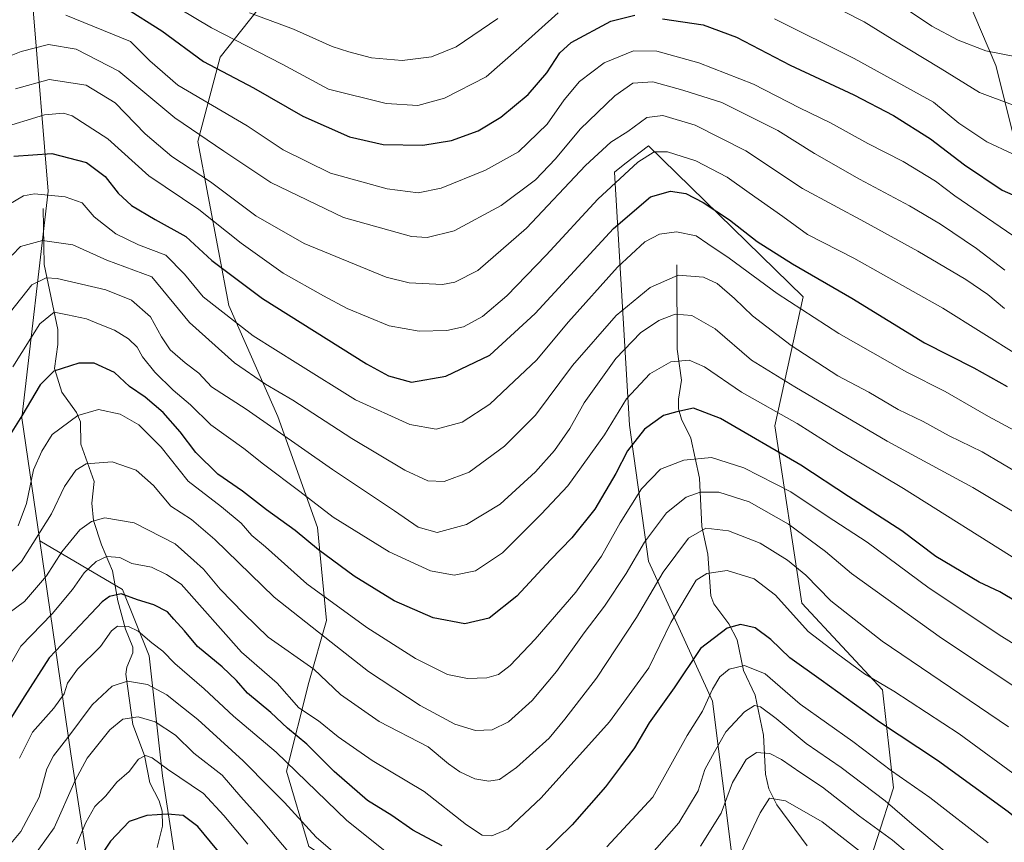
# Model space of a CAD drawing. Units: metres. Extents: x 634557 to 638010, y 4738999 to 4741380.
# Drawn here: x 637533 to 637779, y 4739679 to 4739884 of the extents above; entities that cross this region are included whole.
import ezdxf

# ---------------------------------------------------------------- set-up
doc = ezdxf.new("R2010")
doc.units = ezdxf.units.M
doc.header["$MEASUREMENT"] = 0
for name, color, linetype, lineweight in [('Arbolado forestal CxS', 92, 'Continuous', 0), ('Corriente natural lineal', 142, 'Continuous', 13), ('Curva de nivel maestra', 30, 'Continuous', 30), ('Curva de nivel normal', 30, 'Continuous', 0)]:
    doc.layers.add(name, color=color, linetype=linetype, lineweight=lineweight)

# ---------------------------------------------------------------- blocks, each defined once
blk = doc.blocks.new('*U4')
at = {"layer": 'Arbolado forestal CxS', "color": 92, "linetype": 'Continuous', "lineweight": 0}
blk.add_polyline3d([(637987.8151000004, 4740192.609400001, 980.4903000000049), (637996.3065999999, 4739768.062999999, 853.1784999999946), (637982.4638999999, 4739777.5055, 859.1613000000071), (637963.7583, 4739794.513699999, 869.0283999999956), (637928.4722999996, 4739803.3573, 879.6747999999935), (637913.9858999997, 4739828.0485, 889.7427000000026), (637895.6209000006, 4739832.3739, 893.9153999999982), (637878.3346999995, 4739825.8871, 893.8133999999991), (637865.3689000001, 4739769.671700001, 874.1195000000008), (637863.2994999997, 4739727.218699999, 857.2356000000001), (637858.2285000002, 4739692.721100001, 844.2477000000072), (637857.0213000001, 4739687.5101, 842.672000000006), (637835.8013000004, 4739697.598300001, 845.263300000006), (637816.0758999997, 4739715.283500001, 850.7574000000022), (637776.5352999996, 4739872.632300001, 914.245299999995), (637760.5812999997, 4739910.2125, 927.8916000000027)], dxfattribs=at)

msp = doc.modelspace()

# ---------------------------------------------------------------- linework, layer by layer
at = {"layer": 'Arbolado forestal CxS', "color": 92, "linetype": 'Continuous', "lineweight": 0}
for points in [[(637649.7197000004, 4740034.845899999, 974.3708999999944), (637648.7222999996, 4740034.692700001, 974.4398999999976), (637639.2083000002, 4740010.433900001, 966.5494000000036), (637638.6239, 4739991.988100001, 960.7758000000031), (637647.5592999998, 4739973.8991, 953.0093999999954), (637686.2049000004, 4739977.252499999, 952.2673999999971), (637712.5679000001, 4739961.890900001, 943.8911999999982), (637739.4760999996, 4739946.2119, 938.8653999999952), (637760.5812999997, 4739910.2125, 927.8916000000027), (637776.5352999996, 4739872.632300001, 914.245299999995), (637816.0758999997, 4739715.283500001, 850.7574000000022), (637835.8013000004, 4739697.598300001, 845.263300000006), (637857.0213000001, 4739687.5101, 842.672000000006)], [(637649.7197000004, 4740034.845899999, 974.3708999999944), (637648.7222999996, 4740034.692700001, 974.4398999999976), (637639.2083000002, 4740010.433900001, 966.5494000000036), (637638.6239, 4739991.988100001, 960.7758000000031), (637647.5592999998, 4739973.8991, 953.0093999999954), (637686.2049000004, 4739977.252499999, 952.2673999999971), (637712.5679000001, 4739961.890900001, 943.8911999999982), (637739.4760999996, 4739946.2119, 938.8653999999952), (637760.5812999997, 4739910.2125, 927.8916000000027), (637776.5352999996, 4739872.632300001, 914.245299999995), (637816.0758999997, 4739715.283500001, 850.7574000000022), (637835.8013000004, 4739697.598300001, 845.263300000006), (637857.0213000001, 4739687.5101, 842.672000000006)], [(637760.5812999997, 4739910.2125, 927.8916000000027), (637776.5352999996, 4739872.632300001, 914.245299999995), (637816.0758999997, 4739715.283500001, 850.7574000000022), (637835.8013000004, 4739697.598300001, 845.263300000006), (637857.0213000001, 4739687.5101, 842.672000000006), (637852.6381000001, 4739645.6053, 828.0228999999963)], [(637605.2083000002, 4739678.030300001, 813.4033000000054), (637599.6879000004, 4739696.8113, 818.9177999999956), (637605.2094999999, 4739718.907099999, 833.170499999993), (637609.6268999996, 4739734.3739, 842.5482000000047), (637607.4197000006, 4739757.5747, 852.848100000003), (637597.4814999999, 4739785.194900001, 861.9710000000051), (637585.3350999998, 4739812.813899999, 871.6573000000062), (637577.6064999999, 4739853.6917, 889.4005999999937), (637583.1288999999, 4739874.682700001, 902.4487999999984), (637599.6936999997, 4739895.6731, 917.4406000000017)], [(637599.6936999997, 4739895.6731, 917.4406000000017), (637583.1288999999, 4739874.682700001, 902.4487999999984), (637577.6064999999, 4739853.6917, 889.4005999999937), (637585.3350999998, 4739812.813899999, 871.6573000000062), (637597.4814999999, 4739785.194900001, 861.9710000000051), (637607.4197000006, 4739757.5747, 852.848100000003), (637609.6268999996, 4739734.3739, 842.5482000000047), (637605.2094999999, 4739718.907099999, 833.170499999993), (637599.6879000004, 4739696.8113, 818.9177999999956), (637605.2083000002, 4739678.030300001, 813.4033000000054)], [(637641.9820999998, 4739459.5847, 734.1190999999964), (637656.0000999998, 4739490.215299999, 750.6465999999928), (637662.6268999996, 4739511.206300001, 761.4569999999949), (637663.7311000006, 4739524.4639, 765.8898999999948), (637658.2112999996, 4739562.026900001, 778.787599999996), (637658.2121000001, 4739583.017899999, 788.7235999999976), (637660.4205, 4739600.694700001, 797.3092000000034), (637656.0040999996, 4739624.999700001, 806.922900000005), (637643.8574999999, 4739645.990700001, 813.2341000000015), (637627.2940999996, 4739663.6679, 815.2743999999948), (637605.2083000002, 4739678.030300001, 813.4033000000054), (637599.6879000004, 4739696.8113, 818.9177999999956), (637605.2094999999, 4739718.907099999, 833.170499999993), (637609.6268999996, 4739734.3739, 842.5482000000047), (637607.4197000006, 4739757.5747, 852.848100000003), (637597.4814999999, 4739785.194900001, 861.9710000000051), (637585.3350999998, 4739812.813899999, 871.6573000000062), (637577.6064999999, 4739853.6917, 889.4005999999937), (637583.1288999999, 4739874.682700001, 902.4487999999984), (637599.6936999997, 4739895.6731, 917.4406000000017)], [(637641.9820999998, 4739459.5847, 734.1190999999964), (637656.0000999998, 4739490.215299999, 750.6465999999928), (637662.6268999996, 4739511.206300001, 761.4569999999949), (637663.7311000006, 4739524.4639, 765.8898999999948), (637658.2112999996, 4739562.026900001, 778.787599999996), (637658.2121000001, 4739583.017899999, 788.7235999999976), (637660.4205, 4739600.694700001, 797.3092000000034), (637656.0040999996, 4739624.999700001, 806.922900000005), (637643.8574999999, 4739645.990700001, 813.2341000000015), (637627.2940999996, 4739663.6679, 815.2743999999948), (637605.2083000002, 4739678.030300001, 813.4033000000054), (637599.6879000004, 4739696.8113, 818.9177999999956), (637605.2094999999, 4739718.907099999, 833.170499999993), (637609.6268999996, 4739734.3739, 842.5482000000047), (637607.4197000006, 4739757.5747, 852.848100000003), (637597.4814999999, 4739785.194900001, 861.9710000000051), (637585.3350999998, 4739812.813899999, 871.6573000000062), (637577.6064999999, 4739853.6917, 889.4005999999937), (637583.1288999999, 4739874.682700001, 902.4487999999984), (637599.6936999997, 4739895.6731, 917.4406000000017)], [(637536.5411, 4739886.5305, 895.6831999999995), (637540.3026999999, 4739841.3565, 871.1447999999947), (637533.7160999998, 4739784.889900001, 851.5969000000041), (637538.1951000001, 4739754.211100001, 841.9790000000067), (637545.9436999997, 4739701.130100001, 814.0411000000023), (637561.9336999999, 4739596.666300001, 779.9749000000012), (637566.3661000002, 4739542.6505, 770.5555000000023), (637569.9877000004, 4739530.715500001, 765.803899999999), (637589.5954999998, 4739516.202299999, 750.8459000000004), (637596.3673, 4739505.020099999, 745.6981999999989), (637608.5263, 4739468.6273, 734.0038999999962), (637609.6891000001, 4739403.2325, 717.0256999999983), (637608.9389000004, 4739389.227499999, 714.7393000000012)], [(637573.1838999996, 4739666.9827, 792.7727000000014), (637568.7676999997, 4739695.707699999, 803.5929000000033), (637565.4555000003, 4739725.536699999, 818.6864999999963), (637558.8299000004, 4739742.108700001, 826.7177999999985), (637538.1951000001, 4739754.211100001, 841.9790000000067), (637533.7160999998, 4739784.889900001, 851.5969000000041), (637540.3026999999, 4739841.3565, 871.1447999999947), (637536.5411, 4739886.5305, 895.6831999999995)], [(637536.5411, 4739886.5305, 895.6831999999995), (637540.3026999999, 4739841.3565, 871.1447999999947), (637533.7160999998, 4739784.889900001, 851.5969000000041), (637538.1951000001, 4739754.211100001, 841.9790000000067)], [(637536.5411, 4739886.5305, 895.6831999999995), (637540.3026999999, 4739841.3565, 871.1447999999947), (637533.7160999998, 4739784.889900001, 851.5969000000041), (637538.1951000001, 4739754.211100001, 841.9790000000067)], [(637742.8598999997, 4739667.4331, 800.6024000000034), (637751.0307, 4739692.6567, 817.9312999999966), (637748.2094999999, 4739717.125700001, 829.8466000000044), (637728.1328999996, 4739738.6721, 831.8669999999984), (637721.4023000002, 4739782.892899999, 853.428899999999), (637728.4561000001, 4739815.001499999, 872.1739999999991), (637689.8860999999, 4739852.6469, 882.7663000000031), (637684.0487000003, 4739848.1053, 882.8488999999972), (637681.4188999999, 4739846.0591, 882.9330999999949), (637685.1801000005, 4739783.0043, 853.8236000000034), (637689.8831000002, 4739749.124500001, 839.9008999999934), (637705.8750999998, 4739714.303300001, 821.0286999999954), (637713.3992999997, 4739654.0715, 797.2547999999952)], [(637713.3992999997, 4739654.0715, 797.2547999999952), (637705.8750999998, 4739714.303300001, 821.0286999999954), (637689.8831000002, 4739749.124500001, 839.9008999999934), (637685.1801000005, 4739783.0043, 853.8236000000034), (637681.4188999999, 4739846.0591, 882.9330999999949), (637684.0487000003, 4739848.1053, 882.8488999999972), (637689.8860999999, 4739852.6469, 882.7663000000031), (637728.4561000001, 4739815.001499999, 872.1739999999991), (637721.4023000002, 4739782.892899999, 853.428899999999), (637728.1328999996, 4739738.6721, 831.8669999999984), (637748.2094999999, 4739717.125700001, 829.8466000000044), (637751.0307, 4739692.6567, 817.9312999999966), (637742.8598999997, 4739667.4331, 800.6024000000034)], [(637713.3992999997, 4739654.0715, 797.2547999999952), (637705.8750999998, 4739714.303300001, 821.0286999999954), (637689.8831000002, 4739749.124500001, 839.9008999999934), (637685.1801000005, 4739783.0043, 853.8236000000034), (637681.4188999999, 4739846.0591, 882.9330999999949), (637684.0487000003, 4739848.1053, 882.8488999999972), (637689.8860999999, 4739852.6469, 882.7663000000031), (637728.4561000001, 4739815.001499999, 872.1739999999991), (637721.4023000002, 4739782.892899999, 853.428899999999), (637728.1328999996, 4739738.6721, 831.8669999999984), (637748.2094999999, 4739717.125700001, 829.8466000000044), (637751.0307, 4739692.6567, 817.9312999999966), (637742.8598999997, 4739667.4331, 800.6024000000034)], [(637713.3992999997, 4739654.0715, 797.2547999999952), (637705.8750999998, 4739714.303300001, 821.0286999999954), (637689.8831000002, 4739749.124500001, 839.9008999999934), (637685.1801000005, 4739783.0043, 853.8236000000034), (637681.4188999999, 4739846.0591, 882.9330999999949), (637684.0487000003, 4739848.1053, 882.8488999999972), (637689.8860999999, 4739852.6469, 882.7663000000031), (637728.4561000001, 4739815.001499999, 872.1739999999991), (637721.4023000002, 4739782.892899999, 853.428899999999), (637728.1328999996, 4739738.6721, 831.8669999999984), (637748.2094999999, 4739717.125700001, 829.8466000000044), (637751.0307, 4739692.6567, 817.9312999999966), (637742.8598999997, 4739667.4331, 800.6024000000034)], [(637561.9336999999, 4739596.666300001, 779.9749000000012), (637545.9436999997, 4739701.130100001, 814.0411000000023), (637538.1951000001, 4739754.211100001, 841.9790000000067), (637558.8299000004, 4739742.108700001, 826.7177999999985), (637565.4555000003, 4739725.536699999, 818.6864999999963), (637568.7676999997, 4739695.707699999, 803.5929000000033), (637573.1838999996, 4739666.9827, 792.7727000000014)], [(637538.1951000001, 4739754.211100001, 841.9790000000067), (637545.9436999997, 4739701.130100001, 814.0411000000023), (637561.9336999999, 4739596.666300001, 779.9749000000012), (637566.3661000002, 4739542.6505, 770.5555000000023), (637569.9877000004, 4739530.715500001, 765.803899999999), (637589.5954999998, 4739516.202299999, 750.8459000000004), (637596.3673, 4739505.020099999, 745.6981999999989), (637608.5263, 4739468.6273, 734.0038999999962), (637609.6891000001, 4739403.2325, 717.0256999999983), (637608.9389000004, 4739389.227499999, 714.7393000000012), (637597.5411, 4739371.011700001, 717.8383999999934), (637595.4039000003, 4739360.130899999, 714.2767000000022), (637606.6886999998, 4739347.2127, 703.7850000000036), (637604.4599000001, 4739321.7159, 694.3764999999985), (637596.1173, 4739306.791300001, 691.8760000000038), (637580.6281000003, 4739296.045499999, 695.7902000000031), (637576.9413000002, 4739275.5767, 693.317200000005), (637591.1189000001, 4739253.236500001, 684.3969999999972)], [(637538.1951000001, 4739754.211100001, 841.9790000000067), (637558.8299000004, 4739742.108700001, 826.7177999999985), (637565.4555000003, 4739725.536699999, 818.6864999999963), (637568.7676999997, 4739695.707699999, 803.5929000000033), (637573.1838999996, 4739666.9827, 792.7727000000014), (637584.2257000003, 4739627.210700001, 778.1634999999952), (637595.2676999997, 4739588.5429, 765.8064000000013), (637602.9965000004, 4739550.979900001, 752.4361000000063), (637611.8296999997, 4739524.4647, 743.0089000000008), (637621.7669000003, 4739490.2159, 733.7305999999954), (637641.9820999998, 4739459.5847, 734.1190999999964)], [(637538.1951000001, 4739754.211100001, 841.9790000000067), (637545.9436999997, 4739701.130100001, 814.0411000000023), (637561.9336999999, 4739596.666300001, 779.9749000000012), (637566.3661000002, 4739542.6505, 770.5555000000023), (637569.9877000004, 4739530.715500001, 765.803899999999), (637589.5954999998, 4739516.202299999, 750.8459000000004), (637596.3673, 4739505.020099999, 745.6981999999989), (637608.5263, 4739468.6273, 734.0038999999962), (637609.6891000001, 4739403.2325, 717.0256999999983), (637608.9389000004, 4739389.227499999, 714.7393000000012), (637597.5411, 4739371.011700001, 717.8383999999934), (637595.4039000003, 4739360.130899999, 714.2767000000022), (637606.6886999998, 4739347.2127, 703.7850000000036), (637604.4599000001, 4739321.7159, 694.3764999999985), (637596.1173, 4739306.791300001, 691.8760000000038), (637580.6281000003, 4739296.045499999, 695.7902000000031), (637576.9413000002, 4739275.5767, 693.317200000005), (637591.1189000001, 4739253.236500001, 684.3969999999972)], [(637538.1951000001, 4739754.211100001, 841.9790000000067), (637558.8299000004, 4739742.108700001, 826.7177999999985), (637565.4555000003, 4739725.536699999, 818.6864999999963), (637568.7676999997, 4739695.707699999, 803.5929000000033), (637573.1838999996, 4739666.9827, 792.7727000000014), (637584.2257000003, 4739627.210700001, 778.1634999999952), (637595.2676999997, 4739588.5429, 765.8064000000013), (637602.9965000004, 4739550.979900001, 752.4361000000063), (637611.8296999997, 4739524.4647, 743.0089000000008), (637621.7669000003, 4739490.2159, 733.7305999999954), (637641.9820999998, 4739459.5847, 734.1190999999964)]]:
    msp.add_polyline3d(points, dxfattribs=at)
at = {"layer": 'Corriente natural lineal', "color": 142, "linetype": 'Continuous', "lineweight": 13}
for points in [[(637539, 4739837, 868.9839999999967), (637539.2298999998, 4739823.091399999, 862.8037999999942), (637542.7062999997, 4739806.8849, 854.0540999999939), (637542.6922000004, 4739803.087400001, 852.3261000000057), (637541.8443999998, 4739797.126, 850.0703000000068), (637543.6999000004, 4739791.289200001, 848.0815000000002), (637547.2922, 4739786.198000001, 845.6521999999969), (637548.3298000004, 4739783.8543, 844.5527000000002), (637548.4441999998, 4739778.2896, 842.4000999999989), (637551.7035999997, 4739768.9901, 839.1748999999982), (637551.1758000003, 4739763.637399999, 837.3415999999997), (637551.6023000004, 4739759.2687, 835.6254999999946), (637553.5508000003, 4739753.242799999, 832.5041999999958), (637556.3306, 4739746.720899999, 829.1778000000049), (637557.6397000002, 4739739.24, 825.0734999999986), (637559.5032000003, 4739732.183800001, 821.2590000000056), (637561.3427999998, 4739727.6874, 819.5038000000059), (637561.3376000002, 4739726.3126, 818.9290000000037), (637559.8733999999, 4739722.710300001, 817.6493999999948), (637559.5982999997, 4739720.9911, 816.920100000003), (637561.3476999998, 4739708.498500001, 809.8801999999997), (637564.3065999999, 4739700.712099999, 806.0383000000003), (637565.6489000004, 4739693.920100001, 803.0476000000053), (637567.9210000001, 4739689.475299999, 800.7372999999934), (637568.7017999999, 4739686.8851, 799.5718999999954), (637568.7609999999, 4739683.118100001, 798.4805000000051), (637567.4474, 4739677.847300001, 796.7685999999959)], [(637697, 4739823, 866.9231000000001), (637697.0488999998, 4739801.992900001, 857.2024999999995), (637698.1270000003, 4739794.264000001, 853.7274000000034), (637697.3744999999, 4739789.530200001, 851.7551999999997), (637697.4053999997, 4739787.0953, 850.8053999999975), (637698.1326000001, 4739784.533199999, 849.7103999999963), (637700.4703000003, 4739779.8003, 847.3313000000053), (637702.6152999997, 4739769.843599999, 843.3895000000049), (637703.2001999998, 4739757.749700001, 836.9309000000068), (637704.6854999998, 4739750.8698, 833.3506999999955), (637705.4166000001, 4739740.505899999, 829.0121000000072), (637706.1727999998, 4739738.543, 828.1141000000061), (637709.9413999999, 4739733.5043, 825.8809000000037), (637712.0191000003, 4739729.536499999, 824.1760000000068), (637713.6361999996, 4739721.930199999, 820.630099999995), (637716.5126999998, 4739715.7981, 817.4532000000036), (637718.5954999998, 4739705.832400001, 813.2424000000028), (637719.1171000004, 4739696.0481, 808.7314999999944), (637719.9189999999, 4739692.436799999, 807.2073999999994), (637721.9321, 4739688.440199999, 805.3877000000067), (637729.4324000003, 4739678.213500001, 801.1208999999944)]]:
    msp.add_polyline3d(points, dxfattribs=at)
at = {"layer": 'Curva de nivel maestra', "color": 30, "linetype": 'Continuous', "lineweight": 30, "flags": 128}
for points, elevation in [([(637559.3700000001, 4739887.100099999), (637568.5899999999, 4739881.290100001), (637578.9800000006, 4739873.640100001), (637591.4400000004, 4739867.090100001), (637603.7800000003, 4739859.9801), (637615.3600000005, 4739854.880100001), (637623.7800000003, 4739852.970100001), (637633.6900000004, 4739852.7601), (637640.7800000003, 4739853.9301), (637647.4299999997, 4739856.390100001), (637653.0899999999, 4739859.7601), (637659.9000000004, 4739865.4101), (637664.5999999996, 4739870.780099999), (637667.8200000003, 4739875.780099999), (637670.6200000001, 4739878.380100001), (637680.5300000003, 4739883.6801), (637686.5, 4739885.1601)], 900), ([(637693.4299999997, 4739884.2601), (637703.5099999999, 4739882.7401), (637711.8700000001, 4739879.690099999), (637725.2599999999, 4739872.7401), (637741.1200000001, 4739865.360099999), (637751, 4739860.140100001), (637760.2300000006, 4739854.4001), (637768.6799999997, 4739847.860099999), (637778.04, 4739841.550100001), (637786.2000000002, 4739838.020099999)], 900), ([(637531.6799999997, 4739850.020099999), (637541.2000000002, 4739850.690099999), (637549.79, 4739848.460100001), (637554.4400000004, 4739844.9901), (637557.7300000006, 4739840.800100001), (637561.0800000001, 4739837.770099999), (637566.9600000001, 4739834.3101), (637574.5700000003, 4739830.020099999), (637581.0800000001, 4739824.040100001), (637593.7000000002, 4739814.600099999), (637619.6600000003, 4739798.280099999), (637625.0999999996, 4739795.350099999), (637630.8799999999, 4739793.7301), (637639.3899999997, 4739795.210100001), (637650.4000000004, 4739800.5101), (637661.6600000003, 4739810.8301), (637681.2000000002, 4739832.050100001), (637690.4000000004, 4739839.9001), (637695.4400000004, 4739841.300100001), (637699.1900000004, 4739840.710100001), (637703.5800000001, 4739838.5001), (637710.1200000001, 4739834.1801), (637716.9900000002, 4739828.780099999), (637725.7800000003, 4739823.210100001), (637740.6299999999, 4739814.710100001), (637758.7400000002, 4739803.5801), (637771.04, 4739797.3301), (637779.2999999998, 4739792.640100001)], 875), ([(637786.1399999997, 4739736.3201), (637777.4699999997, 4739741.5101), (637772.3200000003, 4739743.9301), (637761.54, 4739750.340100001), (637753.04, 4739756.6801), (637739.7999999998, 4739765.2601), (637727.9100000003, 4739773.090100001), (637707.8300000001, 4739784.690099999), (637701.1399999997, 4739787.280099999), (637697, 4739786.3201), (637693.6600000003, 4739785.4301), (637688.9100000003, 4739782.0001), (637684.6600000003, 4739776.6501), (637681.7999999998, 4739770.960100001), (637676.5199999996, 4739762.0801), (637670.8399999999, 4739754.9801), (637665.5199999996, 4739749.460100001), (637657.1200000001, 4739740.4001), (637650.2400000002, 4739734.9901), (637644.1200000001, 4739733.520099999), (637636.2000000002, 4739735.040100001), (637626.5300000003, 4739739.2601), (637616.5499999998, 4739745.380100001), (637607.6200000001, 4739751.9801), (637601.8300000001, 4739756.8301), (637594.7100000001, 4739761.940099999), (637588.7199999997, 4739766.590100001), (637582.5800000001, 4739770.800100001), (637577.04, 4739776.2401), (637573.2100000001, 4739781.340100001), (637568.9100000003, 4739786.210100001), (637564.4299999997, 4739790.040100001), (637560.5599999997, 4739792.6601), (637556.8099999997, 4739796.120100001), (637551.7400000002, 4739798.460100001), (637547.9400000004, 4739798.460100001), (637541.6699999999, 4739796.470100001), (637538.2400000002, 4739793.0601), (637533.6699999999, 4739785.390100001), (637530.3799999999, 4739780.040100001)], 850), ([(637638.4699999997, 4739678.2601), (637631.1699999999, 4739682.120100001), (637625.9299999997, 4739685.7501), (637619.8899999997, 4739689.530099999), (637611.5499999998, 4739696.770099999), (637604.7300000006, 4739703.590100001), (637599.9100000003, 4739707.5601), (637595.7800000003, 4739711.4801), (637589.9299999997, 4739716.2501), (637587.2000000002, 4739719.390100001), (637583.6799999997, 4739722.860099999), (637577.4699999997, 4739727.9101), (637574.2800000003, 4739731.8201), (637571.6200000001, 4739734.7301), (637569.9800000006, 4739736.5001), (637566.5700000003, 4739738.2401), (637562.54, 4739739.4801), (637558.4900000002, 4739740.9801), (637555.5199999996, 4739740.360099999), (637553.7000000002, 4739739.030099999), (637546.8200000003, 4739731.7501), (637540.5199999996, 4739725.030099999), (637534.4699999997, 4739715.610099999), (637528.8600000005, 4739706.690099999)], 825), ([(637795.0199999996, 4739674.0801), (637779.6100000005, 4739686.6801), (637761.9400000004, 4739699.460100001), (637747.54, 4739709.0601), (637732.9600000001, 4739719.4801), (637725.1799999997, 4739725.030099999), (637720.3799999999, 4739729.640100001), (637716.4800000006, 4739732.5001), (637712.8700000001, 4739733.360099999), (637709.54, 4739732.4901), (637702.8600000005, 4739727.420100001), (637696.3200000003, 4739717.5701), (637690.0499999998, 4739708.840100001), (637686.4600000001, 4739702.610099999), (637682.9000000004, 4739697.9101), (637679.2000000002, 4739692.960100001), (637670.8600000005, 4739683.470100001), (637663.2000000002, 4739675.940099999)], 825), ([(637583.8899999997, 4739675.4001), (637577.5499999998, 4739683.050100001), (637573.9100000003, 4739685.7601), (637570.04, 4739686.140100001), (637564.8399999999, 4739685.780099999), (637560.4600000001, 4739684.270099999), (637555.8399999999, 4739679.350099999), (637549.3899999997, 4739669.7601)], 800)]:
    msp.add_lwpolyline(points, dxfattribs=dict(at, elevation=elevation))
at = {"layer": 'Curva de nivel normal', "color": 30, "linetype": 'Continuous', "lineweight": 0, "flags": 128}
for points, elevation in [([(637564.9299999997, 4739891.6801), (637580.9800000006, 4739882.0101), (637598.5599999997, 4739872.970100001), (637610.1500000004, 4739866.7301), (637624.5199999996, 4739863.210100001), (637632.4400000004, 4739862.6801), (637639.0800000001, 4739864.4901), (637649.4600000001, 4739869.790100001), (637657.5899999999, 4739876.940099999), (637667.3799999999, 4739885.7301)], 905), ([(637728.1200000001, 4739891.470100001), (637743.6600000003, 4739883.520099999), (637750.6500000004, 4739879.1801), (637762.6299999999, 4739871.9801), (637772.4199999999, 4739865.9301), (637780.6299999999, 4739862.860099999), (637790.3399999999, 4739861.700099999), (637804.8600000005, 4739861.2601), (637811.4000000004, 4739861.620100001), (637816.9199999999, 4739862.520099999), (637831.6299999999, 4739863.840100001), (637847.29, 4739866.440099999), (637860, 4739870.6801), (637876.2599999999, 4739876.4301), (637891.8799999999, 4739883.090100001), (637902.9000000004, 4739889.460100001)], 910), ([(637590.4699999997, 4739885.720100001), (637601.4500000002, 4739881.6801), (637611.0899999999, 4739877.4001), (637615.2000000002, 4739876.0801), (637620.8600000005, 4739874.520099999), (637628.5300000003, 4739873.920100001), (637635.8600000005, 4739874.790100001), (637641.9600000001, 4739877.270099999), (637652.3200000003, 4739884.350099999)], 910), ([(637721.3300000001, 4739884.2501), (637741.1799999997, 4739874.4001), (637761, 4739863.530099999), (637767.3099999997, 4739858.3101), (637774.2199999997, 4739853.6501), (637780.6399999997, 4739850.6501), (637788.5999999996, 4739849.130100001), (637801.9699999997, 4739848.710100001), (637814.4299999997, 4739849.420100001), (637829.04, 4739850.420100001), (637851.5700000003, 4739853.5801), (637859.4900000002, 4739855.540100001), (637865.8700000001, 4739857.590100001), (637870.5599999997, 4739859.4001), (637875.2800000003, 4739861.0001), (637882.2599999999, 4739864.090100001), (637889.4800000006, 4739866.850099999), (637897.6699999999, 4739870.870100001), (637903.0999999996, 4739874.300100001), (637909.2699999996, 4739877.780099999), (637917.2999999998, 4739883.1601), (637921.2999999998, 4739886.3101)], 905), ([(637754.9600000001, 4739886.1601), (637760.5800000001, 4739882.440099999), (637767.0899999999, 4739878.950099999), (637774, 4739876.270099999), (637781.6699999999, 4739874.8101), (637794.6600000003, 4739873.9801), (637816.54, 4739874.7401), (637820.8700000001, 4739875.8201), (637826.9600000001, 4739876.5701), (637835.54, 4739878.780099999), (637847.1100000005, 4739881.350099999), (637860.8099999997, 4739885.200099999)], 915), ([(637544.6299999999, 4739885.1501), (637560.7699999996, 4739878.640100001), (637565.5800000001, 4739873.790100001), (637572.5700000003, 4739867.770099999), (637589.8799999999, 4739857.5801), (637598.8200000003, 4739851.590100001), (637610.6799999997, 4739845.850099999), (637624.7999999998, 4739841.880100001), (637632.4600000001, 4739840.920100001), (637638.2599999999, 4739842.0601), (637649.3200000003, 4739846.530099999), (637657.5199999996, 4739851.140100001), (637664.6299999999, 4739858.0601), (637668.8700000001, 4739864.0701), (637672.7400000002, 4739868.610099999), (637678.9000000004, 4739873.3201), (637686.2199999997, 4739876.300100001), (637692.0199999996, 4739876.220100001), (637702.4900000002, 4739873.3201), (637716.0999999996, 4739867.9901), (637727.54, 4739862.130100001), (637735.2800000003, 4739858.380100001), (637744.5999999996, 4739853.220100001), (637753.3899999997, 4739848.7301), (637761.5, 4739843.790100001), (637766.25, 4739840.1801), (637782.3499999996, 4739829.200099999)], 895), ([(637526.3499999996, 4739873.3301), (637533.5099999999, 4739876.140100001), (637540.3499999996, 4739877.890100001), (637547.2800000003, 4739876.700099999), (637557.8499999996, 4739871.190099999), (637571.8600000005, 4739859.5601), (637584.0899999999, 4739851.290100001), (637595.7999999998, 4739843.4901), (637613.8499999996, 4739834.800100001), (637630.7999999998, 4739830.050100001), (637634.7199999997, 4739829.800100001), (637641.4500000002, 4739831.4101), (637653.2100000001, 4739837.770099999), (637661.7800000003, 4739844.190099999), (637666.7699999996, 4739849.380100001), (637672.8799999999, 4739856.800100001), (637681.54, 4739865.0601), (637686.0199999996, 4739868.210100001), (637691.0300000003, 4739868.600099999), (637698.4699999997, 4739866.4801), (637708.2000000002, 4739863.4001), (637722.1500000004, 4739856.450099999), (637731.3399999999, 4739850.7501), (637742.4800000006, 4739844.280099999), (637755, 4739837.700099999), (637762.75, 4739833.100099999), (637771.6799999997, 4739827.0701), (637778.7699999996, 4739821.6801)], 890), ([(637532.1100000005, 4739866.8101), (637540.54, 4739869.170100001), (637549.7800000003, 4739867.7601), (637556.9299999997, 4739863.300100001), (637564.4100000003, 4739855.5801), (637571.0800000001, 4739849.940099999), (637580.7699999996, 4739843.630100001), (637592, 4739835.200099999), (637604.0800000001, 4739828.2501), (637624.5, 4739819.920100001), (637630.2300000006, 4739818.4801), (637638.54, 4739818.050100001), (637641.6100000005, 4739818.640100001), (637647.3700000001, 4739821.5801), (637659.54, 4739832.0801), (637674.2000000002, 4739847.690099999), (637680.5300000003, 4739853.5101), (637684.7800000003, 4739856.210100001), (637689.5199999996, 4739859.6601), (637693.4600000001, 4739860.210100001), (637701.54, 4739857.770099999), (637714.1799999997, 4739851.370100001), (637728.3200000003, 4739842.020099999), (637743.7800000003, 4739833.6801), (637757.0199999996, 4739826.360099999), (637769.0300000003, 4739819.3201), (637774.5199999996, 4739815.620100001), (637778.7000000002, 4739812.120100001)], 885), ([(637527.9100000003, 4739856.840100001), (637539.3499999996, 4739860.3101), (637544.1200000001, 4739860.780099999), (637546.2400000002, 4739860.110099999), (637555.1399999997, 4739854.390100001), (637565.3200000003, 4739845.1801), (637577.8200000003, 4739836.7401), (637588.3600000005, 4739828.350099999), (637598.8200000003, 4739820.920100001), (637608.9199999999, 4739815.280099999), (637614.7800000003, 4739812.100099999), (637625.2400000002, 4739807.8201), (637632.79, 4739806.440099999), (637639.6500000004, 4739806.630100001), (637643.7599999999, 4739807.550100001), (637648.5599999997, 4739810.140100001), (637654.6100000005, 4739815.290100001), (637664.3700000001, 4739825.390100001), (637677.2999999998, 4739839.3101), (637687.2400000002, 4739848.550100001), (637691.3399999999, 4739851.110099999), (637694.6399999997, 4739851.1601), (637701.7199999997, 4739848.920100001), (637709.5700000003, 4739844.800100001), (637715.0099999999, 4739840.890100001), (637723.4100000003, 4739835.030099999), (637729.54, 4739830.540100001), (637741.1299999999, 4739824.670100001), (637763.2999999998, 4739812.1501), (637782.3799999999, 4739800.2301)], 880), ([(637530.4400000004, 4739837.970100001), (637534.1399999997, 4739840.1501), (637536.8899999997, 4739840.6501), (637544.5199999996, 4739839.950099999), (637548.7300000006, 4739838.390100001), (637551.7699999996, 4739834.940099999), (637557.1699999999, 4739830.720100001), (637562.7699999996, 4739827.970100001), (637569.5599999997, 4739825.390100001), (637574.2599999999, 4739820.6601), (637578.9299999997, 4739815.020099999), (637591.3600000005, 4739805.290100001), (637602.54, 4739798.3301), (637616.8399999999, 4739789.370100001), (637630.4400000004, 4739783.1801), (637636.9800000006, 4739782.020099999), (637643.4699999997, 4739783.8101), (637650.3499999996, 4739788.290100001), (637656.4000000004, 4739793.9901), (637662, 4739799.2401), (637669.9400000004, 4739808.780099999), (637682.1799999997, 4739822.380100001), (637689, 4739828.710100001), (637692.6799999997, 4739830.620100001), (637696.8700000001, 4739831.220100001), (637701.8399999999, 4739830.2301), (637704.7199999997, 4739828.190099999), (637710.04, 4739824.670100001), (637722.0099999999, 4739815.800100001), (637737.3600000005, 4739805.880100001), (637754.3399999999, 4739796.200099999), (637763.9000000004, 4739791.420100001), (637774.7100000001, 4739785.220100001), (637781.1699999999, 4739781.690099999)], 870), ([(637531.2999999998, 4739825.380100001), (637533.3799999999, 4739827.530099999), (637538.8600000005, 4739829.0101), (637546.4400000004, 4739828.0001), (637554.8700000001, 4739824.110099999), (637566.1200000001, 4739819.9801), (637575.4800000006, 4739808.5701), (637586.6900000004, 4739798.550100001), (637594.4199999999, 4739793.280099999), (637601.2800000003, 4739789.270099999), (637616, 4739779.7301), (637629.1699999999, 4739771.8301), (637634.9199999999, 4739769.170100001), (637638.9500000002, 4739768.9801), (637645.2000000002, 4739771.300100001), (637654, 4739777.770099999), (637661.7400000002, 4739785.5601), (637671, 4739797.860099999), (637681.8600000005, 4739810.350099999), (637690.3200000003, 4739817.350099999), (637697.3499999996, 4739820.370100001), (637703.6500000004, 4739819.940099999), (637707.0700000003, 4739818.3301), (637711.3600000005, 4739814.600099999), (637715.8300000001, 4739810.270099999), (637725.5, 4739802.840100001), (637737.1100000005, 4739795.340100001), (637744.8300000001, 4739791.220100001), (637752.1799999997, 4739786.960100001), (637758.4100000003, 4739783.940099999), (637764.8899999997, 4739780.4101), (637773.0700000003, 4739776.420100001), (637783.2599999999, 4739770.370100001)], 865), ([(637530.9100000003, 4739811.2601), (637536.1900000004, 4739818.030099999), (637539.7699999996, 4739819.7401), (637542.54, 4739819.5801), (637554.6600000003, 4739816.780099999), (637561.04, 4739814.210100001), (637565.7999999998, 4739809.9901), (637568.5, 4739805.030099999), (637570.6799999997, 4739801.840100001), (637574.3899999997, 4739798.530099999), (637577.8399999999, 4739796.0101), (637580.9900000002, 4739792.600099999), (637589.5999999996, 4739787.040100001), (637611.1399999997, 4739772.020099999), (637626.6200000001, 4739761.7301), (637632.5300000003, 4739757.590100001), (637637.2000000002, 4739756.3301), (637644.5300000003, 4739758.300100001), (637652.9400000004, 4739763.350099999), (637661.7699999996, 4739771.4001), (637666.4600000001, 4739776.720100001), (637670.2800000003, 4739782.1601), (637673.9000000004, 4739788.5801), (637681.79, 4739799.6801), (637687.9100000003, 4739806.0001), (637692.4600000001, 4739809.0801), (637696.5300000003, 4739810.6601), (637700.7199999997, 4739810.360099999), (637706.5599999997, 4739807.040100001), (637715.5599999997, 4739799.220100001), (637726.4199999999, 4739792.600099999), (637749.4500000002, 4739779.040100001), (637770.7400000002, 4739767.520099999), (637784.2000000002, 4739759.450099999)], 860), ([(637531.4199999999, 4739797.5601), (637538.1799999997, 4739808.300100001), (637541.7699999996, 4739811.190099999), (637545.0800000001, 4739810.4801), (637549.8399999999, 4739809.540100001), (637552.8499999996, 4739808.2501), (637556.7999999998, 4739806.6801), (637560.2800000003, 4739804.5601), (637562.4199999999, 4739802.4801), (637563.8200000003, 4739800.0601), (637566.8300000001, 4739796.200099999), (637571.4299999997, 4739791.7501), (637575.7100000001, 4739788.090100001), (637580.8300000001, 4739783.1501), (637589.04, 4739777.2601), (637593.9800000006, 4739773.3201), (637602.9699999997, 4739766.530099999), (637611.29, 4739760.1501), (637625.2699999996, 4739751.460100001), (637635.5499999998, 4739746.7401), (637641.4800000006, 4739745.640100001), (637646.7800000003, 4739746.7601), (637653.5599999997, 4739751.2401), (637663.2000000002, 4739760.8301), (637669.8200000003, 4739767.920100001), (637678.9100000003, 4739780.6601), (637684.4000000004, 4739789.610099999), (637690.2400000002, 4739795.8301), (637695.4500000002, 4739798.8201), (637700.04, 4739799.2301), (637703.8600000005, 4739797.550100001), (637713.0899999999, 4739791.270099999), (637726.9500000002, 4739783.440099999), (637737.1799999997, 4739776.940099999), (637753.4699999997, 4739767.290100001), (637782.8300000001, 4739748.840100001)], 855), ([(637532.7699999996, 4739757.960100001), (637534.8700000001, 4739763.520099999), (637536.6299999999, 4739771.9301), (637538.6699999999, 4739776.520099999), (637541.2999999998, 4739780.690099999), (637547.6600000003, 4739785.420100001), (637552.8300000001, 4739786.970100001), (637558.2000000002, 4739785.790100001), (637562.8399999999, 4739783.1501), (637568.4199999999, 4739777.5101), (637575.1500000004, 4739769.0601), (637583.4699999997, 4739762.670100001), (637588.3899999997, 4739758.5801), (637591.0700000003, 4739755.540100001), (637594.4100000003, 4739752.720100001), (637604.7699999996, 4739743.5001), (637619.7400000002, 4739732.610099999), (637631.8300000001, 4739724.940099999), (637639.8099999997, 4739720.9001), (637644.79, 4739719.9001), (637649.6100000005, 4739720.100099999), (637652.5199999996, 4739720.9301), (637655.4100000003, 4739723.120100001), (637661.6799999997, 4739729.720100001), (637671.8399999999, 4739741.390100001), (637678.2400000002, 4739750.390100001), (637682.8499999996, 4739758.670100001), (637688.2100000001, 4739767.170100001), (637692.9199999999, 4739772.030099999), (637698.7199999997, 4739774.340100001), (637705.5899999999, 4739774.940099999), (637713.7000000002, 4739772.420100001), (637725.4100000003, 4739766.390100001), (637734.4900000002, 4739760.340100001), (637744.4100000003, 4739753.920100001), (637759.9000000004, 4739742.420100001), (637778.0099999999, 4739730.370100001), (637786.9699999997, 4739724.850099999)], 845), ([(637522.9500000002, 4739738.470100001), (637533.6100000005, 4739749.0601), (637541.1200000001, 4739760.9801), (637544.3300000001, 4739767.770099999), (637547.1299999999, 4739771.800100001), (637549.7000000002, 4739773.360099999), (637556.2000000002, 4739773.880100001), (637562.1900000004, 4739771.780099999), (637566.5, 4739767.960100001), (637570.8300000001, 4739762.880100001), (637576, 4739759.520099999), (637581.8499999996, 4739754.540100001), (637596.6299999999, 4739740.1501), (637610.7800000003, 4739728.970100001), (637620.1600000003, 4739721.690099999), (637632.9800000006, 4739713.1801), (637641.6500000004, 4739708.5101), (637646.7699999996, 4739706.960100001), (637650.9600000001, 4739707.1501), (637655.0199999996, 4739709.110099999), (637660.9299999997, 4739714.440099999), (637666.9699999997, 4739721.6501), (637673.8600000005, 4739731.270099999), (637678.9100000003, 4739737.940099999), (637684.3700000001, 4739746.0801), (637688.9100000003, 4739753.870100001), (637694.3799999999, 4739761.1801), (637699.2800000003, 4739765.090100001), (637702.7800000003, 4739766.380100001), (637707.4600000001, 4739766.360099999), (637714.9800000006, 4739763.950099999), (637724.8200000003, 4739758.360099999), (637734.0800000001, 4739751.590100001), (637740.5599999997, 4739746.0801), (637762.9800000006, 4739729.960100001), (637786.4800000006, 4739714.340100001)], 840), ([(637528.6200000001, 4739734.870100001), (637534.3799999999, 4739739.100099999), (637539.8899999997, 4739745.470100001), (637543.6799999997, 4739751.440099999), (637548.1399999997, 4739756.970100001), (637551.0800000001, 4739759.0601), (637554.3899999997, 4739759.9301), (637561.6900000004, 4739758.6801), (637571.9000000004, 4739753.4301), (637576.5499999998, 4739749.340100001), (637578.9500000002, 4739747.140100001), (637583.1699999999, 4739742.190099999), (637589.0700000003, 4739736.140100001), (637595.0800000001, 4739730.2401), (637606.5300000003, 4739722.2401), (637613.0999999996, 4739715.920100001), (637622.7800000003, 4739709.2301), (637634.9600000001, 4739702.9101), (637640.0899999999, 4739698.6801), (637642.8600000005, 4739696.6601), (637646.6399999997, 4739694.9001), (637650.1299999999, 4739694.3201), (637652.79, 4739694.780099999), (637657.0499999998, 4739697.7501), (637665.1200000001, 4739705.0601), (637669.0999999996, 4739709.790100001), (637676.9699999997, 4739720.0001), (637686.9100000003, 4739735.130100001), (637693.6100000005, 4739746.380100001), (637699.8799999999, 4739754.9101), (637704.2300000006, 4739757.4101), (637709.8799999999, 4739756.7401), (637717.79, 4739753.640100001), (637724.5599999997, 4739749.4101), (637729.1100000005, 4739745.630100001), (637735.3600000005, 4739739.2501), (637748.1799999997, 4739729.200099999), (637779.6500000004, 4739707.860099999)], 835), ([(637522.0199999996, 4739708.0801), (637533.4199999999, 4739728.0101), (637541.2800000003, 4739736.040100001), (637546.3399999999, 4739742.0601), (637549.2000000002, 4739746.2301), (637552.2699999996, 4739749.100099999), (637554.8600000005, 4739750.300100001), (637558.1699999999, 4739750.050100001), (637561.1299999999, 4739748.5801), (637566.0599999997, 4739747.640100001), (637569.7400000002, 4739745.860099999), (637573.4000000004, 4739743.440099999), (637588.4400000004, 4739726.4801), (637597.3200000003, 4739718.7601), (637602.7599999999, 4739712.5801), (637607.6399999997, 4739709.4101), (637612.54, 4739705.4001), (637621.0199999996, 4739699.5101), (637634.0199999996, 4739691.7401), (637644.5599999997, 4739683.420100001), (637648.4500000002, 4739680.860099999), (637650.8600000005, 4739680.700099999), (637654.8600000005, 4739682.340100001), (637663.2000000002, 4739690.170100001), (637680.1799999997, 4739709.090100001), (637689.9699999997, 4739722.540100001), (637695.5, 4739733.890100001), (637701.7599999999, 4739744.390100001), (637704.4699999997, 4739746.040100001), (637709.5700000003, 4739746.800100001), (637716.2400000002, 4739744.7501), (637721.54, 4739740.720100001), (637729.7000000002, 4739731.610099999), (637736.8099999997, 4739726.2401), (637743.7999999998, 4739721.120100001), (637751.04, 4739716.7301), (637767.3600000005, 4739706.140100001), (637783.2000000002, 4739694.530099999)], 830), ([(637533.1500000004, 4739700.0601), (637536.3399999999, 4739706.5101), (637541.7100000001, 4739712.4901), (637544.2599999999, 4739716.0701), (637545.0999999996, 4739718.780099999), (637547.5499999998, 4739722.220100001), (637553.3200000003, 4739727.920100001), (637556.0300000003, 4739731.8301), (637557.5599999997, 4739732.920100001), (637560.2800000003, 4739732.870100001), (637562.7300000006, 4739731.7401), (637566.0800000001, 4739728.780099999), (637568.8200000003, 4739726.690099999), (637571.8799999999, 4739723.620100001), (637579.1200000001, 4739717.340100001), (637586.4800000006, 4739710.540100001), (637597.0700000003, 4739701.550100001), (637614.7300000006, 4739684.550100001), (637624.1600000003, 4739677.0101)], 820), ([(637679.5300000003, 4739677.950099999), (637690.9800000006, 4739690.380100001), (637699.54, 4739705.7501), (637703.3799999999, 4739711.7401), (637705.8899999997, 4739717.2401), (637707.6799999997, 4739720.300100001), (637710.0199999996, 4739722.2601), (637713.8399999999, 4739723.1601), (637718.9699999997, 4739721.0601), (637727.75, 4739713.5601), (637740.8399999999, 4739704.220100001), (637750.5199999996, 4739696.9001), (637760.0300000003, 4739690.300100001), (637774.5999999996, 4739678.950099999)], 820), ([(637525.8799999999, 4739672.790100001), (637533.4900000002, 4739681.7601), (637537.9900000002, 4739690.350099999), (637539.9600000001, 4739697.390100001), (637541.5700000003, 4739700.6801), (637545.1600000003, 4739705.2301), (637551.2599999999, 4739713.380100001), (637556.2400000002, 4739718.020099999), (637560.0499999998, 4739719.270099999), (637565.04, 4739718.440099999), (637569.8600000005, 4739715.870100001), (637572.4000000004, 4739713.800100001), (637577.5499999998, 4739709.7401), (637588.9000000004, 4739699.4301), (637595.4900000002, 4739692.6801), (637599.1600000003, 4739689.0101), (637607.0700000003, 4739680.4101), (637620.0800000001, 4739669.170100001)], 815), ([(637683.4600000001, 4739668.050100001), (637697.5099999999, 4739683.9801), (637702.3399999999, 4739691.960100001), (637703.9199999999, 4739697.2301), (637706.3700000001, 4739701.640100001), (637709.1600000003, 4739706.590100001), (637713.8600000005, 4739711.620100001), (637716.3399999999, 4739713.220100001), (637717.7999999998, 4739712.8201), (637721.75, 4739709.9301), (637729.2300000006, 4739703.7401), (637737.9199999999, 4739697.7601), (637748.9299999997, 4739689.4101), (637755.54, 4739683.710100001), (637763.6100000005, 4739677.020099999)], 815), ([(637602.1500000004, 4739674.3301), (637593.4400000004, 4739684.700099999), (637588.3099999997, 4739690.420100001), (637583.6500000004, 4739695.870100001), (637576.5599999997, 4739701.290100001), (637572.04, 4739705.840100001), (637566.9199999999, 4739709.100099999), (637562.7400000002, 4739710.360099999), (637558.9199999999, 4739709.8101), (637555.6100000005, 4739707.120100001), (637550.0199999996, 4739700.050100001), (637546.9699999997, 4739694.470100001), (637541.7599999999, 4739682.720100001), (637534.1100000005, 4739672.050100001)], 810), ([(637758.2300000006, 4739673.340100001), (637750.7199999997, 4739679.6601), (637742.4800000006, 4739685.600099999), (637733.2999999998, 4739692.8101), (637727.8700000001, 4739696.390100001), (637723.0599999997, 4739699.7301), (637720.1900000004, 4739701.200099999), (637716.8700000001, 4739701.5001), (637714.2300000006, 4739699.7401), (637710.8799999999, 4739694.0001), (637708.0199999996, 4739686.4001), (637702.9199999999, 4739678.120100001)], 810), ([(637590.0099999999, 4739678.6601), (637584.0300000003, 4739685.780099999), (637578.9500000002, 4739691.2601), (637570.0099999999, 4739697.3301), (637566.2199999997, 4739700.120100001), (637564.5199999996, 4739700.7601), (637562.79, 4739699.8201), (637560.4800000006, 4739696.720100001), (637557.3499999996, 4739694.0601), (637554.6699999999, 4739690.720100001), (637551.9400000004, 4739688.050100001), (637549.6200000001, 4739684.050100001), (637547.3899999997, 4739678.710100001)], 805.0000000000001), ([(637749.0800000001, 4739671.8201), (637733.2100000001, 4739684.2301), (637724.0899999999, 4739689.460100001), (637720.0800000001, 4739690.110099999), (637717.7800000003, 4739686.4301), (637712.9400000004, 4739676.3301)], 805.0000000000001)]:
    msp.add_lwpolyline(points, dxfattribs=dict(at, elevation=elevation))

# ---------------------------------------------------------------- block references
at = {"layer": 'Arbolado forestal CxS', "color": 92, "linetype": 'Continuous', "lineweight": 0}
msp.add_blockref('*U4', (0, 0), dxfattribs=at)

doc.saveas('drawing.dxf')
